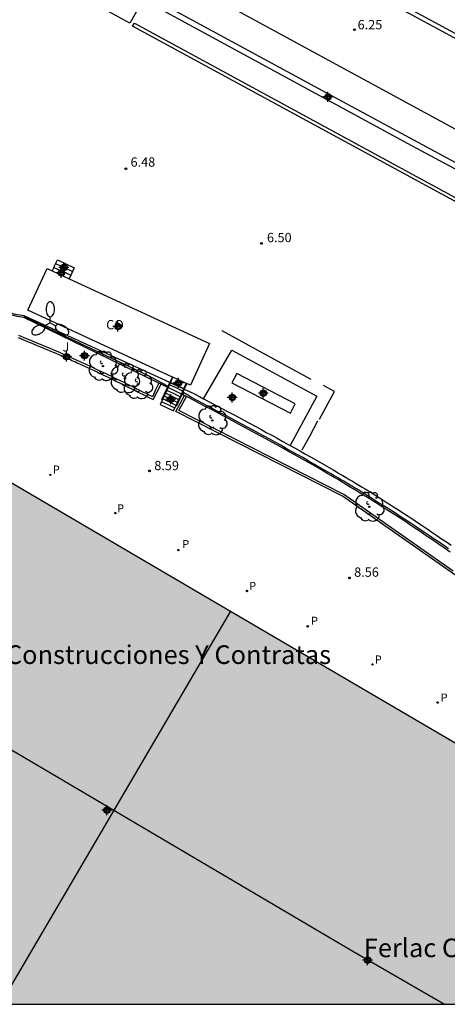
# Model space of a CAD drawing. Units: metres. Extents: x 585194 to 585545, y 4794790 to 4795040.
# Drawn here: x 585247 to 585281, y 4794790 to 4794869 of the extents above; entities that cross this region are included whole.
import ezdxf

# ---------------------------------------------------------------- set-up
doc = ezdxf.new("R2010")
doc.units = ezdxf.units.M
doc.header["$MEASUREMENT"] = 0
for name, color, linetype in [('010106', 9, 'Continuous'), ('020204', 9, 'Continuous'), ('020308', 9, 'Continuous'), ('060106', 9, 'Continuous'), ('060113', 4, 'Continuous'), ('060117', 9, 'Continuous'), ('060141', 9, 'Continuous'), ('060144', 9, 'Continuous'), ('070105', 6, 'Continuous'), ('070108', 9, 'Continuous'), ('080107', 9, 'Continuous'), ('080109', 9, 'Continuous'), ('080301', 9, 'Continuous'), ('080304', 9, 'Continuous'), ('100105', 3, 'Continuous'), ('100202', 3, 'Continuous'), ('100302', 7, 'Continuous'), ('210201', 9, 'Continuous'), ('210205', 4, 'Continuous'), ('210301', 9, 'Continuous'), ('210305', 4, 'Continuous'), ('230102', 9, 'Continuous'), ('250205', 9, 'Continuous'), ('990502', 254, 'Continuous'), ('C_Edificios', 5, 'Continuous'), ('Centroides', 1, 'Continuous')]:
    doc.layers.add(name, color=color, linetype=linetype)
doc.layers.add('080111', color=7, linetype='Continuous', lineweight=30)
doc.layers.add('080118', color=7, linetype='Continuous', lineweight=30)
doc.styles.add('ARIAL', font='arial.ttf', dxfattribs={"height": 1})
doc.styles.add('ARIALI', font='ariali.ttf', dxfattribs={"height": 1})
doc.styles.add('ROMANS', font='romans__.ttf', dxfattribs={"height": 1})

# ---------------------------------------------------------------- blocks, each defined once
blk = doc.blocks.new('Centroide')
for points in [[(0.402, 0), (-0.402, 0)], [(0, -0.402), (0, 0.402)]]:
    blk.add_lwpolyline(points)
for radius in [0.256, 0.159]:
    blk.add_circle((0, 0), radius)
blk = doc.blocks.new('PLUVI3')
blk.add_circle((0, 0), 0.055)
blk = doc.blocks.new('ARBOL')
blk.add_circle((0, 0), 0.0587)
for centre, radius, start, end in [((-0.564, 0.381), 0.532, 92.28, 254.58), ((-0.28, 0.855), 0.3, 359.28777, 173.60777), ((0.097, 0.97), 0.21, 23.15651, 160.46651), ((0.438, 0.881), 0.24, 301.57804, 139.32804), ((-0.091, 0.321), 0.12, 119.14, 310.56), ((0.656, 0.288), 0.443, 319.85562, 114.76562), ((0.819, -0.249), 0.383, 235.52754, 62.02753), ((-0.556, -0.339), 0.555, 142.64, 266.54), ((-0.039, -0.384), 0.21, 189.64, 323.88), ((0.299, -0.624), 0.532, 224.67, 0.24), ((-0.301, -0.676), 0.45, 213.78, 295.32)]:
    blk.add_arc(centre, radius, start, end)
blk = doc.blocks.new('COTAPU')
blk.add_circle((0, 0), 0.075)
blk = doc.blocks.new('FAROLM')
for q in [(0, 0.5), (0.433, -0.25), (-0.433, -0.25)]:
    blk.add_line((0, 0), q)
for points in [[(0, 0.5, 0.159986), (0.117, 0.538, 0.106322), (0.238, 0.675, 0.071006), (0.309, 0.858, 0.057309), (0.337, 1.099, 0.057309), (0.309, 1.339, 0.071006), (0.238, 1.522, 0.106322), (0.117, 1.659, 0.159986), (0, 1.697, 0.159986), (-0.117, 1.659, 0.106322), (-0.238, 1.522, 0.071006), (-0.309, 1.339, 0.057309), (-0.337, 1.099, 0.057309), (-0.309, 0.858, 0.071006), (-0.238, 0.675, 0.106322), (-0.117, 0.538, 0.159986)], [(-0.433, -0.25, 0.159986), (-0.525, -0.168, 0.106322), (-0.704, -0.131, 0.071006), (-0.898, -0.161, 0.057309), (-1.12, -0.258, 0.057309), (-1.315, -0.402, 0.071006), (-1.437, -0.555, 0.106322), (-1.495, -0.728, 0.159986), (-1.47, -0.849, 0.159986), (-1.378, -0.931, 0.106322), (-1.199, -0.967, 0.071006), (-1.005, -0.937, 0.057309), (-0.783, -0.841, 0.057309), (-0.588, -0.697, 0.071006), (-0.466, -0.544, 0.106322), (-0.408, -0.371, 0.159986)], [(0.433, -0.25, 0.159986), (0.408, -0.371, 0.106322), (0.466, -0.544, 0.071006), (0.588, -0.697, 0.057309), (0.783, -0.841, 0.057309), (1.005, -0.937, 0.071006), (1.199, -0.967, 0.106322), (1.378, -0.931, 0.159986), (1.47, -0.849, 0.159986), (1.495, -0.728, 0.106322), (1.437, -0.555, 0.071006), (1.315, -0.402, 0.057309), (1.12, -0.258, 0.057309), (0.898, -0.161, 0.071006), (0.704, -0.131, 0.106322), (0.525, -0.168, 0.159986)]]:
    blk.add_lwpolyline(points, format="xyb", close=True)
blk = doc.blocks.new('PLUVI1')
blk.add_circle((0, 0), 0.055)

msp = doc.modelspace()

# ---------------------------------------------------------------- hatches: boundary and pattern name
at = {"layer": '990502'}
msp.add_hatch(color=256, dxfattribs=at).paths.add_polyline_path([(585222.667, 4794845.755), (585217.957, 4794837.775), (585213.577, 4794840.315), (585204.027, 4794823.946), (585208.397, 4794821.376), (585203.617, 4794813.226), (585243.054, 4794790.146), (585300.135, 4794790.145), (585304.573, 4794797.785)], flags=0)

# ---------------------------------------------------------------- linework, layer by layer
at = {"layer": '010106', "flags": 128}
msp.add_lwpolyline([(585194.086, 4794790.147), (585544.076, 4794790.14), (585544.082, 4795040.133), (585194.092, 4795040.14)], close=True, dxfattribs=at)
at = {"layer": '060106', "flags": 128}
for points in [[(585258.738, 4794840.177), (585258.95, 4794840.627)], [(585258.096, 4794838.814), (585258.501, 4794839.674), (585258.557, 4794839.794)], [(585258.557, 4794839.794), (585258.738, 4794840.177)], [(585260.107, 4794840.093), (585259.895, 4794839.647)], [(585259.702, 4794839.238), (585259.641, 4794839.109), (585259.236, 4794838.254)], [(585259.895, 4794839.647), (585259.702, 4794839.238)]]:
    msp.add_lwpolyline(points, dxfattribs=at)
at = {"layer": '060113', "flags": 128}
msp.add_lwpolyline([(585259.434, 4794880.339), (585274.986, 4794871.943), (585287.345, 4794865.253), (585287.655, 4794865.083), (585287.465, 4794864.783), (585274.826, 4794871.633), (585259.315, 4794879.957)], dxfattribs=at)
at = {"layer": '060117', "flags": 128}
for points in [[(585249.398, 4794849.453), (585249.472, 4794849.616), (585249.676, 4794850.064), (585251.026, 4794849.424), (585250.748, 4794848.813)], [(585249.398, 4794849.453), (585249.268, 4794849.169)], [(585249.398, 4794849.453), (585250.073, 4794849.133), (585250.748, 4794848.813)], [(585250.748, 4794848.813), (585250.625, 4794848.541)], [(585258.786, 4794840.184), (585258.984, 4794840.612)], [(585258.596, 4794839.775), (585257.966, 4794838.414), (585259.026, 4794837.894), (585259.661, 4794839.258)], [(585258.775, 4794840.16), (585258.596, 4794839.775)], [(585258.786, 4794840.184), (585258.775, 4794840.16)], [(585259.855, 4794839.674), (585258.786, 4794840.184)], [(585259.852, 4794839.667), (585259.855, 4794839.674)], [(585259.855, 4794839.674), (585260.061, 4794840.114)], [(585259.661, 4794839.258), (585259.852, 4794839.667)]]:
    msp.add_lwpolyline(points, dxfattribs=at)
at = {"layer": '060141', "flags": 128}
for points in [[(585249.539, 4794849.763), (585250.214, 4794849.443), (585250.889, 4794849.123)], [(585259.661, 4794839.256), (585259.128, 4794839.515), (585258.596, 4794839.774)], [(585259.767, 4794839.483), (585259.235, 4794839.744), (585258.703, 4794840.005)], [(585259.344, 4794838.575), (585258.812, 4794838.834), (585258.28, 4794839.092)], [(585259.45, 4794838.802), (585258.918, 4794839.062), (585258.387, 4794839.323)], [(585259.553, 4794839.025), (585259.024, 4794839.29), (585258.494, 4794839.555)], [(585259.134, 4794838.125), (585258.602, 4794838.383), (585258.071, 4794838.641)], [(585259.236, 4794838.344), (585258.708, 4794838.608), (585258.179, 4794838.873)]]:
    msp.add_lwpolyline(points, dxfattribs=at)
at = {"layer": '060144', "flags": 128}
for points in [[(585270.105, 4794840.434), (585266.53, 4794842.394), (585262.956, 4794844.354)], [(585270.785, 4794837.244), (585271.985, 4794839.464), (585271.105, 4794839.934)], [(585269.405, 4794834.754), (585270.035, 4794835.924), (585270.665, 4794837.094)]]:
    msp.add_lwpolyline(points, dxfattribs=at)
at = {"layer": '070105', "flags": 128}
for points in [[(585290.617, 4794853.056), (585290.521, 4794852.879), (585290.425, 4794852.703), (585278.235, 4794859.243), (585252.941, 4794873.006)], [(585290.617, 4794853.056), (585282.755, 4794857.323), (585272.016, 4794863.123), (585252.966, 4794873.484)], [(585255.736, 4794868.864), (585255.876, 4794869.104), (585277.365, 4794857.444), (585289.125, 4794851.043), (585311.844, 4794838.733), (585311.694, 4794838.493), (585311.454, 4794838.633), (585288.985, 4794850.803), (585277.225, 4794857.204), (585255.736, 4794868.864)], [(585258.775, 4794840.16), (585258.738, 4794840.177), (585246.996, 4794845.555), (585246.466, 4794845.635), (585246.186, 4794845.695), (585245.906, 4794845.765), (585245.901, 4794845.766), (585245.864, 4794845.777)], [(585257.848, 4794840.138), (585246.966, 4794845.415), (585246.446, 4794845.505), (585246.166, 4794845.565), (585245.956, 4794845.615)], [(585246.506, 4794843.805), (585246.696, 4794843.725), (585246.886, 4794843.645), (585247.086, 4794843.565), (585247.276, 4794843.485), (585247.476, 4794843.405), (585247.666, 4794843.325), (585247.856, 4794843.245), (585248.056, 4794843.165), (585248.246, 4794843.085), (585248.446, 4794843.005), (585248.636, 4794842.925), (585248.826, 4794842.845), (585249.026, 4794842.765), (585249.216, 4794842.685), (585249.406, 4794842.605), (585249.596, 4794842.515), (585249.796, 4794842.435), (585249.986, 4794842.355), (585250.296, 4794842.215), (585250.606, 4794842.075), (585250.726, 4794842.025), (585250.846, 4794841.965), (585250.966, 4794841.915), (585251.086, 4794841.865), (585251.206, 4794841.805), (585251.326, 4794841.755), (585251.446, 4794841.695), (585251.566, 4794841.645), (585251.686, 4794841.585), (585251.806, 4794841.535), (585251.926, 4794841.475), (585252.046, 4794841.425), (585252.156, 4794841.365), (585252.276, 4794841.315), (585252.396, 4794841.255), (585252.516, 4794841.205), (585252.636, 4794841.145), (585252.756, 4794841.085), (585252.876, 4794841.035), (585252.996, 4794840.975), (585253.286, 4794840.835), (585253.576, 4794840.695), (585253.756, 4794840.615), (585253.926, 4794840.525), (585254.096, 4794840.445), (585254.276, 4794840.355), (585254.446, 4794840.275), (585254.626, 4794840.185), (585254.796, 4794840.105), (585254.966, 4794840.015), (585255.146, 4794839.935), (585255.316, 4794839.845), (585255.486, 4794839.765), (585255.666, 4794839.675), (585255.836, 4794839.585), (585256.016, 4794839.505), (585256.186, 4794839.415), (585256.356, 4794839.325), (585256.536, 4794839.245), (585256.706, 4794839.155), (585256.876, 4794839.074), (585257.056, 4794838.984), (585257.226, 4794838.894), (585257.396, 4794838.814), (585257.714, 4794839.431), (585258.032, 4794840.048)], [(585258.032, 4794840.048), (585257.848, 4794840.138)], [(585258.596, 4794839.775), (585258.557, 4794839.794), (585258.475, 4794839.834), (585258.032, 4794840.048)], [(585259.661, 4794839.258), (585258.596, 4794839.775)], [(585258.775, 4794840.16), (585259.852, 4794839.667)], [(585282.845, 4794823.894), (585272.635, 4794831.034), (585259.226, 4794837.864), (585259.924, 4794839.131)], [(585259.661, 4794839.258), (585259.702, 4794839.238), (585259.791, 4794839.195), (585259.924, 4794839.131)], [(585259.852, 4794839.667), (585259.895, 4794839.647), (585260.666, 4794839.294), (585261.116, 4794839.054), (585261.455, 4794838.874)], [(585260.085, 4794839.053), (585259.924, 4794839.131)], [(585281.305, 4794826.534), (585280.925, 4794826.804), (585280.535, 4794827.064), (585280.155, 4794827.324), (585279.765, 4794827.594), (585279.385, 4794827.854), (585278.995, 4794828.114), (585278.605, 4794828.374), (585278.225, 4794828.634), (585277.835, 4794828.894), (585277.195, 4794829.314), (585276.555, 4794829.724), (585276.295, 4794829.884), (585276.045, 4794830.044), (585275.795, 4794830.204), (585275.545, 4794830.364), (585275.285, 4794830.524), (585275.035, 4794830.684), (585274.785, 4794830.844), (585274.525, 4794831.004), (585274.275, 4794831.154), (585274.015, 4794831.314), (585273.765, 4794831.464), (585273.505, 4794831.624), (585273.255, 4794831.774), (585272.995, 4794831.934), (585272.735, 4794832.084), (585272.485, 4794832.234), (585272.225, 4794832.394), (585271.965, 4794832.544), (585271.705, 4794832.694), (585271.455, 4794832.844), (585270.755, 4794833.254), (585270.055, 4794833.654), (585269.615, 4794833.904), (585269.175, 4794834.154), (585268.735, 4794834.404), (585268.285, 4794834.644), (585267.845, 4794834.894), (585267.405, 4794835.144), (585266.955, 4794835.384), (585266.515, 4794835.624), (585266.065, 4794835.874), (585265.615, 4794836.114), (585265.175, 4794836.354), (585264.725, 4794836.594), (585264.275, 4794836.834), (585263.825, 4794837.074), (585263.385, 4794837.314), (585262.935, 4794837.554), (585262.485, 4794837.794), (585262.035, 4794838.034), (585261.585, 4794838.264), (585261.136, 4794838.504), (585260.686, 4794838.744), (585260.226, 4794838.984), (585260.085, 4794839.053)], [(585261.455, 4794838.874), (585261.566, 4794838.814), (585262.015, 4794838.574), (585262.465, 4794838.344), (585262.915, 4794838.104), (585263.365, 4794837.864), (585263.805, 4794837.624), (585264.255, 4794837.384), (585264.705, 4794837.144), (585265.155, 4794836.904), (585265.605, 4794836.664), (585266.055, 4794836.424), (585266.495, 4794836.174), (585266.945, 4794835.934), (585267.385, 4794835.694), (585267.835, 4794835.444), (585268.275, 4794835.204), (585268.424, 4794835.122)], [(585268.424, 4794835.122), (585268.725, 4794834.954), (585269.165, 4794834.704), (585269.605, 4794834.454), (585270.055, 4794834.204), (585270.495, 4794833.954), (585271.195, 4794833.554), (585271.895, 4794833.144), (585272.155, 4794832.994), (585272.405, 4794832.844), (585272.665, 4794832.694), (585272.925, 4794832.544), (585273.185, 4794832.384), (585273.445, 4794832.234), (585273.695, 4794832.074), (585273.955, 4794831.924), (585274.215, 4794831.764), (585274.465, 4794831.614), (585274.725, 4794831.454), (585274.975, 4794831.294), (585275.235, 4794831.144), (585275.485, 4794830.984), (585275.745, 4794830.824), (585275.995, 4794830.664), (585276.245, 4794830.504), (585276.505, 4794830.344), (585276.755, 4794830.184), (585277.005, 4794830.014), (585277.645, 4794829.604), (585278.295, 4794829.184), (585278.685, 4794828.924), (585279.065, 4794828.664), (585279.455, 4794828.404), (585279.845, 4794828.144), (585280.235, 4794827.884), (585280.615, 4794827.614), (585281.005, 4794827.354), (585281.385, 4794827.084)]]:
    msp.add_lwpolyline(points, dxfattribs=at)
at = {"layer": '070108', "flags": 128}
for points in [[(585259.315, 4794879.957), (585258.396, 4794877.153), (585257.586, 4794873.714), (585283.925, 4794859.403), (585292.745, 4794854.643), (585296.015, 4794858.403), (585296.292, 4794858.694)], [(585258.475, 4794839.834), (585258.496, 4794839.874), (585258.516, 4794839.914), (585257.026, 4794840.714), (585246.976, 4794845.465)], [(585261.455, 4794838.874), (585263.736, 4794842.794), (585270.585, 4794839.084), (585268.424, 4794835.122)], [(585281.185, 4794826.794), (585280.795, 4794827.054), (585280.415, 4794827.324), (585280.025, 4794827.584), (585279.645, 4794827.844), (585279.255, 4794828.104), (585278.865, 4794828.364), (585278.485, 4794828.624), (585278.095, 4794828.884), (585277.455, 4794829.304), (585276.815, 4794829.714), (585276.555, 4794829.874), (585276.305, 4794830.034), (585276.055, 4794830.194), (585275.805, 4794830.354), (585275.545, 4794830.514), (585275.295, 4794830.674), (585275.045, 4794830.834), (585274.785, 4794830.994), (585274.535, 4794831.144), (585274.275, 4794831.304), (585274.025, 4794831.464), (585273.765, 4794831.614), (585273.515, 4794831.774), (585273.255, 4794831.924), (585272.995, 4794832.074), (585272.745, 4794832.234), (585272.485, 4794832.384), (585272.225, 4794832.534), (585271.965, 4794832.684), (585271.715, 4794832.834), (585271.015, 4794833.244), (585270.315, 4794833.644), (585269.875, 4794833.894), (585269.435, 4794834.144), (585268.995, 4794834.394), (585268.545, 4794834.644), (585268.105, 4794834.884), (585267.665, 4794835.134), (585267.215, 4794835.374), (585266.775, 4794835.624), (585266.325, 4794835.864), (585265.875, 4794836.104), (585265.435, 4794836.344), (585264.985, 4794836.584), (585264.535, 4794836.824), (585264.085, 4794837.064), (585263.645, 4794837.304), (585263.195, 4794837.544), (585262.745, 4794837.784), (585262.295, 4794838.024), (585261.845, 4794838.264), (585261.395, 4794838.494), (585260.946, 4794838.734), (585260.486, 4794838.974), (585260.176, 4794839.159), (585259.866, 4794839.344), (585259.791, 4794839.195)]]:
    msp.add_lwpolyline(points, dxfattribs=at)
at = {"layer": '080107', "flags": 128}
for points in [[(585251.976, 4794871.054), (585252.966, 4794872.794), (585256.496, 4794870.854), (585255.506, 4794869.114), (585251.976, 4794871.054)], [(585258.984, 4794840.612), (585258.95, 4794840.627), (585247.306, 4794846.005), (585248.866, 4794849.354), (585249.268, 4794849.169)], [(585249.268, 4794849.169), (585250.625, 4794848.541)], [(585250.625, 4794848.541), (585261.936, 4794843.314), (585260.386, 4794839.964), (585260.107, 4794840.093), (585260.061, 4794840.114)], [(585260.061, 4794840.114), (585258.984, 4794840.612)]]:
    msp.add_lwpolyline(points, dxfattribs=at)
at = {"layer": '080109', "flags": 128}
msp.add_lwpolyline([(585213.202, 4794829.618), (585241.173, 4794813.45), (585273.474, 4794794.416), (585280.863, 4794790.145)], dxfattribs=at)
at = {"layer": '080111', "flags": 128}
for points in [[(585218.339, 4794838.424), (585222.667, 4794845.755), (585263.62, 4794821.77)], [(585263.62, 4794821.77), (585304.573, 4794797.785), (585300.135, 4794790.145)]]:
    msp.add_lwpolyline(points, dxfattribs=at)
at = {"layer": '080118', "flags": 128}
msp.add_lwpolyline([(585263.62, 4794821.77), (585245.056, 4794790.146)], dxfattribs=at)
at = {"layer": '100105', "flags": 128}
for points in [[(585257.848, 4794840.138), (585257.587, 4794839.586), (585257.326, 4794839.034), (585257.306, 4794839.054), (585257.126, 4794839.134), (585256.956, 4794839.224), (585256.786, 4794839.314), (585256.606, 4794839.394), (585256.436, 4794839.484), (585256.266, 4794839.564), (585256.086, 4794839.655), (585255.916, 4794839.745), (585255.746, 4794839.825), (585255.566, 4794839.915), (585255.396, 4794839.995), (585255.216, 4794840.085), (585255.046, 4794840.175), (585254.876, 4794840.255), (585254.696, 4794840.345), (585254.526, 4794840.425), (585254.346, 4794840.515), (585254.176, 4794840.595), (585254.006, 4794840.685), (585253.826, 4794840.765), (585253.656, 4794840.845), (585253.356, 4794840.985), (585253.066, 4794841.125), (585252.946, 4794841.185), (585252.826, 4794841.245), (585252.706, 4794841.295), (585252.596, 4794841.355), (585252.476, 4794841.415), (585252.356, 4794841.465), (585252.236, 4794841.525), (585252.116, 4794841.575), (585251.996, 4794841.635), (585251.876, 4794841.685), (585251.756, 4794841.745), (585251.636, 4794841.795), (585251.516, 4794841.855), (585251.396, 4794841.905), (585251.276, 4794841.965), (585251.156, 4794842.015), (585251.036, 4794842.075), (585250.916, 4794842.125), (585250.796, 4794842.175), (585250.676, 4794842.235), (585250.366, 4794842.375), (585250.056, 4794842.505), (585249.866, 4794842.595), (585249.666, 4794842.675), (585249.476, 4794842.755), (585249.286, 4794842.835), (585249.086, 4794842.925), (585248.896, 4794843.005), (585248.706, 4794843.085), (585248.506, 4794843.165), (585248.316, 4794843.245), (585248.116, 4794843.325), (585247.926, 4794843.405), (585247.736, 4794843.485), (585247.536, 4794843.565), (585247.346, 4794843.645), (585247.146, 4794843.725), (585246.956, 4794843.805), (585246.766, 4794843.885), (585246.566, 4794843.965)], [(585281.555, 4794825.004), (585272.735, 4794831.184), (585259.466, 4794837.934), (585260.085, 4794839.053)]]:
    msp.add_lwpolyline(points, dxfattribs=at)
at = {"layer": '230102', "flags": 128}
msp.add_lwpolyline([(585263.735, 4794840.164), (585268.445, 4794837.724), (585268.835, 4794838.474), (585264.125, 4794840.914), (585263.735, 4794840.164)], dxfattribs=at)

# ---------------------------------------------------------------- block references
at = {"layer": '020204', "rotation": 359.9987685839998}
for p in [(585273.596, 4794868.583, 6.24), (585255.186, 4794857.394, 6.48), (585266.106, 4794851.384, 6.5), (585257.086, 4794833.065, 8.59), (585273.205, 4794824.455, 8.56)]:
    msp.add_blockref('COTAPU', p, dxfattribs=at)
at = {"layer": '100202', "rotation": 359.9987685839998}
for p in [(585253.346, 4794841.505), (585255.116, 4794840.524), (585256.166, 4794840.044), (585262.155, 4794837.134), (585274.795, 4794830.184)]:
    msp.add_blockref('ARBOL', p, dxfattribs=at)
at = {"layer": '210201', "rotation": 359.9987685839998}
for p in [(585254.356, 4794829.675, 8.62), (585264.945, 4794823.405, 8.6), (585275.055, 4794817.495, 8.61)]:
    msp.add_blockref('PLUVI1', p, dxfattribs=at)
at = {"layer": '210205', "rotation": 359.9987685839998}
for p in [(585249.11, 4794832.754, 8.59), (585259.429, 4794826.694, 8.61), (585269.835, 4794820.56, 8.58), (585280.294, 4794814.42, 8.58)]:
    msp.add_blockref('PLUVI3', p, dxfattribs=at)
at = {"layer": '250205', "rotation": 359.9987685839998}
msp.add_blockref('FAROLM', (585249.106, 4794844.984), dxfattribs=at)
at = {"layer": 'C_Edificios', "rotation": 359.9987685839998}
msp.add_blockref('Centroide', (585274.664, 4794793.695), dxfattribs=at)
at = {"layer": 'Centroides', "rotation": 359.9987685839998}
for p in [(585271.468, 4794863.171), (585249.995, 4794849.004), (585250.193, 4794849.444), (585254.555, 4794844.685), (585250.407, 4794842.266), (585251.858, 4794842.345), (585259.428, 4794840.146), (585266.264, 4794839.326), (585258.818, 4794838.836), (585263.765, 4794838.986), (585253.672, 4794805.763)]:
    msp.add_blockref('Centroide', p, dxfattribs=at)

# ---------------------------------------------------------------- texts
at = {"layer": '020308', "style": 'ARIAL'}
for s, p in [('6.25', (585273.857, 4794868.611)), ('6.48', (585255.57, 4794857.553)), ('6.50', (585266.555, 4794851.479)), ('8.59', (585257.48, 4794833.128)), ('8.56', (585273.579, 4794824.55))]:
    msp.add_text(s, height=0.75, rotation=359.99877, dxfattribs=at).set_placement(p)
at = {"layer": '080301', "style": 'ARIAL'}
msp.add_text('CO', height=0.75, rotation=359.99877, dxfattribs=at).set_placement((585253.606, 4794844.464))
at = {"layer": '080304', "style": 'ARIALI'}
for s, p in [('Fomento De Construcciones Y Contratas', (585233.416, 4794817.531)), ('Ferlac Cemapel', (585274.357, 4794793.934))]:
    msp.add_text(s, height=1.5, dxfattribs=at).set_placement(p)
at = {"layer": '100302', "style": 'ARIAL'}
msp.add_text('J', height=0.75, rotation=359.99877, dxfattribs=at).set_placement((585250.096, 4794842.675))
at = {"layer": '210301', "style": 'ROMANS'}
for p in [(585254.488, 4794829.728), (585265.122, 4794823.488), (585275.24, 4794817.566)]:
    msp.add_text('P', height=0.65, rotation=359.99877, dxfattribs=at).set_placement(p)
at = {"layer": '210305', "style": 'ROMANS'}
for p in [(585249.31, 4794832.857), (585259.737, 4794826.858), (585270.1, 4794820.683), (585280.538, 4794814.503)]:
    msp.add_text('P', height=0.65, rotation=359.99877, dxfattribs=at).set_placement(p)

doc.saveas('drawing.dxf')
